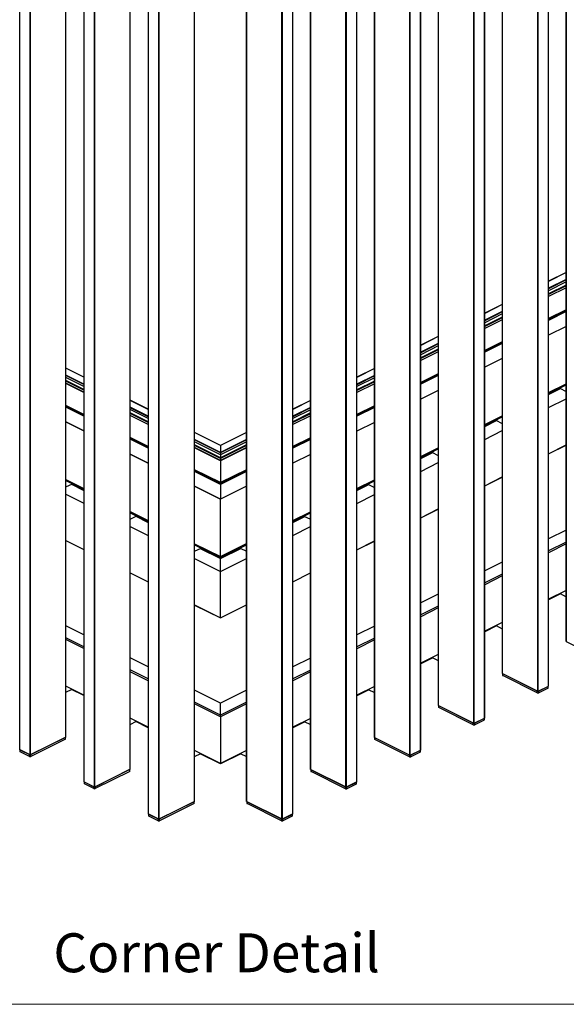
# Model space of a CAD drawing. Units: millimetres. Extents: x 2321 to 4024, y 26 to 608.
# Drawn here: x 2484 to 2569, y 26 to 178 of the extents above; entities that cross this region are included whole.
import ezdxf

# ---------------------------------------------------------------- set-up
doc = ezdxf.new("R2010")
doc.units = ezdxf.units.MM
doc.layers.add('FORMAT', color=7, linetype='Continuous')
doc.styles.add('SLDTEXTSTYLE0', font='TXT', dxfattribs={"width": 0.75})

msp = doc.modelspace()

# ---------------------------------------------------------------- linework, layer by layer
at = {"color": 7, "linetype": 'Continuous', "lineweight": 25}
for p, q in [((2568.582, 256.045), (2568.582, 81.986)), ((2565.869, 75.125), (2565.869, 254.689)), ((2558.727, 251.117), (2558.727, 77.059)), ((2556.014, 70.198), (2556.014, 249.761)), ((2548.871, 246.19), (2548.871, 72.131)), ((2546.159, 65.27), (2546.159, 244.833)), ((2491.48, 67.264), (2491.48, 241.713)), ((2539.016, 241.262), (2539.016, 67.203)), ((2494.253, 240.326), (2494.253, 60.373)), ((2536.304, 60.342), (2536.304, 239.906)), ((2501.396, 62.306), (2501.396, 236.755)), ((2504.169, 235.368), (2504.169, 55.415)), ((2529.161, 236.334), (2529.161, 62.276)), ((2526.448, 55.415), (2526.448, 234.978)), ((2511.312, 57.348), (2511.312, 231.797)), ((2519.305, 231.407), (2519.305, 57.348)), ((2568.582, 138.844), (2565.869, 137.488)), ((2568.582, 138.824), (2565.869, 137.468)), ((2568.582, 137.767), (2565.869, 136.411)), ((2568.582, 137.693), (2565.869, 136.337)), ((2568.582, 137.396), (2565.869, 136.039)), ((2568.582, 136.909), (2565.869, 135.553)), ((2568.582, 136.818), (2565.869, 135.461)), ((2568.582, 136.806), (2565.869, 135.45)), ((2568.582, 136.496), (2565.869, 135.14)), ((2568.582, 136.486), (2565.869, 135.129)), ((2558.727, 133.917), (2556.014, 132.56)), ((2558.727, 133.897), (2556.014, 132.541)), ((2558.727, 132.839), (2556.014, 131.483)), ((2558.727, 132.766), (2556.014, 131.409)), ((2558.727, 132.468), (2556.014, 131.112)), ((2568.582, 133.1), (2565.869, 131.744)), ((2568.582, 133.026), (2565.869, 131.67)), ((2568.582, 132.864), (2565.869, 131.508)), ((2568.582, 132.852), (2565.869, 131.496)), ((2568.582, 132.833), (2565.869, 131.476)), ((2558.727, 131.982), (2556.014, 130.625)), ((2558.727, 131.89), (2556.014, 130.534)), ((2558.727, 131.878), (2556.014, 130.522)), ((2558.727, 131.568), (2556.014, 130.212)), ((2558.727, 131.558), (2556.014, 130.202)), ((2568.582, 130.538), (2565.869, 129.181)), ((2548.871, 128.989), (2546.159, 127.633)), ((2548.871, 128.969), (2546.159, 127.613)), ((2548.871, 127.912), (2546.159, 126.556)), ((2548.871, 127.838), (2546.159, 126.482)), ((2548.871, 127.54), (2546.159, 126.184)), ((2558.727, 128.172), (2556.014, 126.816)), ((2558.727, 128.099), (2556.014, 126.742)), ((2558.727, 127.937), (2556.014, 126.58)), ((2558.727, 127.925), (2556.014, 126.568)), ((2558.727, 127.905), (2556.014, 126.549)), ((2548.871, 127.054), (2546.159, 125.698)), ((2548.871, 126.962), (2546.159, 125.606)), ((2548.871, 126.951), (2546.159, 125.594)), ((2548.871, 126.641), (2546.159, 125.284)), ((2548.871, 126.63), (2546.159, 125.274)), ((2558.727, 125.61), (2556.014, 124.254)), ((2494.253, 122.736), (2491.48, 124.123)), ((2494.253, 122.716), (2491.48, 124.103)), ((2494.253, 121.659), (2491.48, 123.046)), ((2494.253, 121.585), (2491.48, 122.972)), ((2539.016, 124.061), (2536.304, 122.705)), ((2539.016, 124.042), (2536.304, 122.685)), ((2539.016, 122.984), (2536.304, 121.628)), ((2539.016, 122.91), (2536.304, 121.554)), ((2548.871, 123.245), (2546.159, 121.888)), ((2548.871, 123.171), (2546.159, 121.815)), ((2548.871, 123.009), (2546.159, 121.653)), ((2548.871, 122.997), (2546.159, 121.641)), ((2548.871, 122.977), (2546.159, 121.621)), ((2494.253, 121.287), (2491.48, 122.674)), ((2494.253, 120.801), (2491.48, 122.188)), ((2494.253, 120.71), (2491.48, 122.096)), ((2494.253, 120.698), (2491.48, 122.084)), ((2494.253, 120.388), (2491.48, 121.775)), ((2494.253, 120.377), (2491.48, 121.764)), ((2539.016, 122.613), (2536.304, 121.256)), ((2539.016, 122.126), (2536.304, 120.77)), ((2539.016, 122.035), (2536.304, 120.679)), ((2539.016, 122.023), (2536.304, 120.667)), ((2539.016, 121.713), (2536.304, 120.357)), ((2539.016, 121.703), (2536.304, 120.346)), ((2565.869, 120.346), (2568.582, 121.702)), ((2565.869, 120.17), (2568.582, 121.526)), ((2548.871, 120.682), (2546.159, 119.326)), ((2565.869, 120.038), (2567.714, 120.96)), ((2567.582, 121.026), (2568.582, 120.526)), ((2494.253, 116.992), (2491.48, 118.378)), ((2504.169, 117.778), (2501.396, 119.165)), ((2504.169, 117.758), (2501.396, 119.145)), ((2529.161, 119.134), (2526.448, 117.777)), ((2529.161, 119.114), (2526.448, 117.758)), ((2565.869, 118.049), (2568.582, 119.405)), ((2494.253, 116.918), (2491.48, 118.305)), ((2494.253, 116.756), (2491.48, 118.143)), ((2494.253, 116.744), (2491.48, 118.131)), ((2494.253, 116.724), (2491.48, 118.111)), ((2504.169, 116.701), (2501.396, 118.088)), ((2504.169, 116.627), (2501.396, 118.014)), ((2504.169, 116.329), (2501.396, 117.716)), ((2504.169, 115.843), (2501.396, 117.23)), ((2504.169, 115.752), (2501.396, 117.138)), ((2504.169, 115.74), (2501.396, 117.126)), ((2529.161, 118.057), (2526.448, 116.7)), ((2529.161, 117.983), (2526.448, 116.627)), ((2529.161, 117.685), (2526.448, 116.329)), ((2529.161, 117.199), (2526.448, 115.842)), ((2529.161, 117.107), (2526.448, 115.751)), ((2529.161, 117.095), (2526.448, 115.739)), ((2539.016, 118.317), (2536.304, 116.961)), ((2539.016, 118.243), (2536.304, 116.887)), ((2539.016, 118.081), (2536.304, 116.725)), ((2539.016, 118.069), (2536.304, 116.713)), ((2539.016, 118.05), (2536.304, 116.693)), ((2494.253, 114.429), (2491.48, 115.816)), ((2491.48, 115.816), (2494.253, 114.429)), ((2504.169, 115.43), (2501.396, 116.817)), ((2504.169, 115.419), (2501.396, 116.806)), ((2529.161, 116.785), (2526.448, 115.429)), ((2529.161, 116.775), (2526.448, 115.419)), ((2539.016, 115.755), (2536.304, 114.398)), ((2556.014, 115.418), (2558.727, 116.775)), ((2556.014, 115.243), (2558.727, 116.599)), ((2556.014, 115.11), (2557.859, 116.032)), ((2557.726, 116.099), (2558.727, 115.598)), ((2515.309, 112.208), (2511.312, 114.207)), ((2515.309, 112.188), (2511.312, 114.187)), ((2519.305, 114.206), (2515.309, 112.208)), ((2519.305, 114.186), (2515.309, 112.188)), ((2556.014, 113.121), (2558.727, 114.478)), ((2504.169, 112.034), (2501.396, 113.42)), ((2504.169, 111.96), (2501.396, 113.347)), ((2504.169, 111.798), (2501.396, 113.185)), ((2504.169, 111.786), (2501.396, 113.173)), ((2504.169, 111.766), (2501.396, 113.153)), ((2515.309, 111.131), (2511.312, 113.13)), ((2515.309, 111.057), (2511.312, 113.056)), ((2515.309, 110.759), (2511.312, 112.758)), ((2519.305, 113.129), (2515.309, 111.131)), ((2519.305, 113.055), (2515.309, 111.057)), ((2519.305, 112.757), (2515.309, 110.759)), ((2529.161, 113.389), (2526.448, 112.033)), ((2529.161, 113.316), (2526.448, 111.959)), ((2529.161, 113.154), (2526.448, 111.797)), ((2529.161, 113.142), (2526.448, 111.785)), ((2529.161, 113.122), (2526.448, 111.766)), ((2504.169, 109.471), (2501.396, 110.858)), ((2501.396, 110.858), (2504.169, 109.471)), ((2515.309, 110.273), (2511.312, 112.272)), ((2515.309, 110.181), (2511.312, 112.18)), ((2515.309, 110.17), (2511.312, 112.168)), ((2515.309, 109.86), (2511.312, 111.858)), ((2515.309, 109.849), (2511.312, 111.848)), ((2519.305, 112.271), (2515.309, 110.273)), ((2515.309, 112.188), (2515.309, 111.131)), ((2519.305, 112.18), (2515.309, 110.181)), ((2519.305, 112.168), (2515.309, 110.17)), ((2519.305, 111.858), (2515.309, 109.86)), ((2519.305, 111.847), (2515.309, 109.849)), ((2515.309, 111.057), (2515.309, 110.759)), ((2515.309, 110.759), (2515.309, 110.273)), ((2529.161, 110.827), (2526.448, 109.471)), ((2546.159, 110.491), (2548.871, 111.847)), ((2546.159, 110.315), (2548.871, 111.671)), ((2546.159, 110.182), (2548.003, 111.105)), ((2547.871, 111.171), (2548.871, 110.671)), ((2565.869, 110.899), (2568.582, 112.255)), ((2515.309, 109.849), (2515.309, 106.464)), ((2546.159, 108.194), (2548.871, 109.55)), ((2515.309, 106.464), (2511.312, 108.462)), ((2515.309, 106.39), (2511.312, 108.389)), ((2515.309, 106.228), (2511.312, 108.227)), ((2515.309, 106.216), (2511.312, 108.215)), ((2515.309, 106.196), (2511.312, 108.195)), ((2519.305, 108.462), (2515.309, 106.464)), ((2519.305, 108.388), (2515.309, 106.39)), ((2519.305, 108.226), (2515.309, 106.228)), ((2519.305, 108.214), (2515.309, 106.216)), ((2519.305, 108.194), (2515.309, 106.196)), ((2491.48, 106.973), (2494.253, 105.587)), ((2491.48, 106.798), (2494.253, 105.411)), ((2491.48, 105.81), (2492.467, 106.304)), ((2492.334, 106.238), (2494.253, 105.279)), ((2515.309, 106.39), (2515.309, 106.228)), ((2515.309, 106.228), (2515.309, 106.216)), ((2536.304, 105.563), (2539.016, 106.919)), ((2536.304, 105.387), (2539.016, 106.743)), ((2538.016, 106.243), (2539.016, 105.743)), ((2556.014, 105.971), (2558.727, 107.327)), ((2515.309, 103.901), (2511.312, 105.9)), ((2511.312, 105.9), (2515.302, 103.904)), ((2515.309, 106.196), (2515.309, 103.901)), ((2519.305, 105.899), (2515.309, 103.901)), ((2536.304, 105.255), (2538.148, 106.177)), ((2491.48, 104.676), (2494.253, 103.29)), ((2515.302, 103.904), (2515.302, 103.905)), ((2515.302, 95.062), (2515.302, 103.904)), ((2515.309, 103.901), (2515.309, 103.901)), ((2536.304, 103.266), (2539.016, 104.622)), ((2501.396, 102.015), (2504.169, 100.629)), ((2501.396, 101.84), (2504.169, 100.453)), ((2526.448, 100.635), (2529.161, 101.992)), ((2526.448, 100.46), (2529.161, 101.816)), ((2546.159, 101.043), (2548.871, 102.4)), ((2501.396, 100.852), (2502.383, 101.346)), ((2502.25, 101.28), (2504.169, 100.32)), ((2526.448, 100.327), (2528.293, 101.249)), ((2528.16, 101.316), (2529.161, 100.815)), ((2501.396, 99.718), (2504.169, 98.332)), ((2526.448, 98.338), (2529.161, 99.695)), ((2568.582, 99.144), (2565.869, 97.788)), ((2491.48, 97.526), (2494.253, 96.139)), ((2536.304, 96.116), (2539.016, 97.472)), ((2568.582, 97.292), (2565.869, 95.936)), ((2511.312, 97.057), (2515.302, 95.062)), ((2511.312, 96.881), (2515.302, 94.886)), ((2511.312, 95.894), (2512.299, 96.388)), ((2512.166, 96.322), (2515.302, 94.754)), ((2515.302, 95.062), (2519.305, 97.064)), ((2515.302, 94.886), (2519.305, 96.888)), ((2515.302, 94.754), (2518.437, 96.322)), ((2518.305, 96.388), (2519.305, 95.888)), ((2568.582, 97.016), (2565.869, 95.66)), ((2511.312, 94.76), (2515.302, 92.765)), ((2515.302, 95.062), (2515.302, 94.886)), ((2515.302, 94.754), (2515.302, 94.886)), ((2515.302, 92.765), (2519.305, 94.767)), ((2515.302, 92.765), (2515.302, 94.754)), ((2558.727, 94.217), (2556.014, 92.86)), ((2501.396, 92.568), (2504.169, 91.181)), ((2515.302, 85.634), (2515.302, 92.765)), ((2526.448, 91.188), (2529.161, 92.544)), ((2558.727, 92.365), (2556.014, 91.008)), ((2558.727, 92.089), (2556.014, 90.732)), ((2568.582, 89.844), (2565.869, 88.488)), ((2548.871, 89.289), (2546.159, 87.933)), ((2567.711, 89.328), (2565.869, 88.408)), ((2567.63, 89.369), (2568.582, 88.893)), ((2511.312, 87.61), (2515.302, 85.615)), ((2515.302, 85.615), (2519.305, 87.617)), ((2548.871, 87.437), (2546.159, 86.081)), ((2548.871, 87.161), (2546.159, 85.805)), ((2515.302, 85.615), (2515.302, 85.634)), ((2494.253, 83.036), (2491.48, 84.422)), ((2539.016, 84.361), (2536.304, 83.005)), ((2558.727, 84.917), (2556.014, 83.56)), ((2557.855, 84.401), (2556.014, 83.48)), ((2557.775, 84.441), (2558.727, 83.965)), ((2494.253, 81.184), (2491.48, 82.57)), ((2494.253, 80.907), (2491.48, 82.294)), ((2539.016, 82.509), (2536.304, 81.153)), ((2539.016, 82.233), (2536.304, 80.877)), ((2568.596, 81.97), (2574.054, 79.241)), ((2504.169, 78.078), (2501.396, 79.464)), ((2529.161, 79.434), (2526.448, 78.078)), ((2548.871, 79.989), (2546.159, 78.633)), ((2548, 79.473), (2546.159, 78.552)), ((2547.92, 79.513), (2548.871, 79.037)), ((2504.169, 76.225), (2501.396, 77.612)), ((2529.161, 77.582), (2526.448, 76.225)), ((2504.169, 75.949), (2501.396, 77.336)), ((2529.161, 77.306), (2526.448, 75.949)), ((2558.74, 77.042), (2564.198, 74.313)), ((2558.772, 77.026), (2558.772, 76.788)), ((2564.121, 74.352), (2558.818, 77.003)), ((2558.818, 76.733), (2558.818, 77.003)), ((2564.121, 74.081), (2558.818, 76.733)), ((2494.253, 73.736), (2491.48, 75.122)), ((2491.48, 74.17), (2492.431, 74.646)), ((2494.253, 73.655), (2492.351, 74.606)), ((2515.309, 72.508), (2511.312, 74.506)), ((2519.305, 74.506), (2515.309, 72.508)), ((2539.016, 75.061), (2536.304, 73.705)), ((2538.145, 74.545), (2536.304, 73.625)), ((2538.064, 74.586), (2539.016, 74.11)), ((2564.121, 74.081), (2564.121, 74.352)), ((2564.265, 74.313), (2565.856, 75.109)), ((2565.778, 75.07), (2564.342, 74.352)), ((2565.778, 74.799), (2564.342, 74.081)), ((2564.342, 74.081), (2564.342, 74.352)), ((2565.778, 74.799), (2565.778, 75.07)), ((2565.824, 74.855), (2565.824, 75.093)), ((2515.309, 70.656), (2511.312, 72.654)), ((2515.309, 70.379), (2511.312, 72.378)), ((2519.305, 72.654), (2515.309, 70.656)), ((2519.305, 72.378), (2515.309, 70.379)), ((2548.885, 72.114), (2554.343, 69.385)), ((2548.917, 72.099), (2548.917, 71.86)), ((2554.266, 69.424), (2548.962, 72.076)), ((2548.962, 71.805), (2548.962, 72.076)), ((2554.266, 69.154), (2548.962, 71.805)), ((2504.169, 68.778), (2501.396, 70.164)), ((2515.309, 70.379), (2515.309, 70.656)), ((2515.309, 70.379), (2515.309, 63.208)), ((2529.161, 70.134), (2526.448, 68.778)), ((2554.409, 69.385), (2556, 70.181)), ((2555.923, 70.142), (2554.487, 69.424)), ((2555.923, 69.872), (2554.487, 69.154)), ((2555.923, 69.872), (2555.923, 70.142)), ((2555.969, 69.927), (2555.969, 70.165)), ((2501.396, 69.212), (2502.347, 69.688)), ((2504.169, 68.697), (2502.267, 69.648)), ((2528.289, 69.618), (2526.448, 68.697)), ((2528.209, 69.658), (2529.161, 69.182)), ((2554.266, 69.154), (2554.266, 69.424)), ((2554.487, 69.154), (2554.487, 69.424)), ((2491.466, 67.248), (2486.008, 64.519)), ((2491.388, 67.209), (2486.085, 64.557)), ((2491.388, 66.938), (2486.085, 64.287)), ((2491.388, 66.938), (2491.388, 67.209)), ((2491.434, 66.994), (2491.434, 67.232)), ((2539.03, 67.187), (2544.488, 64.458)), ((2539.061, 67.171), (2539.061, 66.933)), ((2544.41, 64.496), (2539.107, 67.148)), ((2539.107, 66.878), (2539.107, 67.148)), ((2544.41, 64.226), (2539.107, 66.878)), ((2484.351, 65.314), (2485.942, 64.519)), ((2484.382, 65.298), (2484.382, 65.06)), ((2485.864, 64.557), (2484.428, 65.275)), ((2484.428, 65.005), (2484.428, 65.275)), ((2544.554, 64.458), (2546.145, 65.253)), ((2485.864, 64.287), (2484.428, 65.005)), ((2485.864, 64.287), (2485.864, 64.557)), ((2486.085, 64.287), (2486.085, 64.557)), ((2515.309, 63.208), (2511.312, 65.206)), ((2511.312, 64.254), (2512.263, 64.73)), ((2515.309, 63.127), (2512.183, 64.69)), ((2519.305, 65.206), (2515.309, 63.208)), ((2518.434, 64.69), (2515.309, 63.127)), ((2518.354, 64.73), (2519.305, 64.254)), ((2544.41, 64.226), (2544.41, 64.496)), ((2546.068, 65.215), (2544.631, 64.496)), ((2546.068, 64.944), (2544.631, 64.226)), ((2544.631, 64.226), (2544.631, 64.496)), ((2546.068, 64.944), (2546.068, 65.215)), ((2546.114, 64.999), (2546.114, 65.238)), ((2501.382, 62.29), (2495.924, 59.561)), ((2501.305, 62.251), (2496.001, 59.599)), ((2501.305, 61.98), (2501.305, 62.251)), ((2501.35, 62.035), (2501.35, 62.274)), ((2515.309, 63.127), (2515.309, 63.208)), ((2529.175, 62.259), (2534.632, 59.53)), ((2529.206, 62.243), (2529.206, 62.005)), ((2534.555, 59.569), (2529.252, 62.22)), ((2529.252, 61.95), (2529.252, 62.22)), ((2501.305, 61.98), (2496.001, 59.329)), ((2534.555, 59.298), (2529.252, 61.95)), ((2494.267, 60.356), (2495.858, 59.561)), ((2494.298, 60.34), (2494.298, 60.102)), ((2495.78, 59.599), (2494.344, 60.317)), ((2494.344, 60.047), (2494.344, 60.317)), ((2495.78, 59.329), (2494.344, 60.047)), ((2495.78, 59.329), (2495.78, 59.599)), ((2496.001, 59.329), (2496.001, 59.599)), ((2534.555, 59.298), (2534.555, 59.569)), ((2534.699, 59.53), (2536.29, 60.326)), ((2536.212, 60.287), (2534.776, 59.569)), ((2536.212, 60.016), (2534.776, 59.298)), ((2534.776, 59.298), (2534.776, 59.569)), ((2536.212, 60.016), (2536.212, 60.287)), ((2536.258, 60.072), (2536.258, 60.31)), ((2511.298, 57.332), (2505.84, 54.603)), ((2511.221, 57.293), (2505.917, 54.641)), ((2511.221, 57.022), (2505.917, 54.371)), ((2511.221, 57.022), (2511.221, 57.293)), ((2511.266, 57.077), (2511.266, 57.316)), ((2519.319, 57.332), (2524.777, 54.603)), ((2519.351, 57.316), (2519.351, 57.077)), ((2524.7, 54.641), (2519.397, 57.293)), ((2519.397, 57.022), (2519.397, 57.293)), ((2524.7, 54.371), (2519.397, 57.022)), ((2504.183, 55.398), (2505.774, 54.603)), ((2504.214, 55.382), (2504.214, 55.144)), ((2505.696, 54.641), (2504.26, 55.359)), ((2504.26, 55.089), (2504.26, 55.359)), ((2505.696, 54.371), (2504.26, 55.089)), ((2505.696, 54.371), (2505.696, 54.641)), ((2505.917, 54.371), (2505.917, 54.641)), ((2524.7, 54.371), (2524.7, 54.641)), ((2524.843, 54.603), (2526.434, 55.398)), ((2526.357, 55.359), (2524.921, 54.641)), ((2526.357, 55.089), (2524.921, 54.371)), ((2524.921, 54.371), (2524.921, 54.641)), ((2526.357, 55.089), (2526.357, 55.359)), ((2526.403, 55.144), (2526.403, 55.382))]:
    msp.add_line(p, q, dxfattribs=at)
at = {"color": 8, "linetype": 'Continuous', "lineweight": 25}
for p, q in [((2568.596, 81.97), (2568.596, 256.052)), ((2564.198, 74.313), (2564.198, 253.853)), ((2564.265, 74.313), (2564.265, 253.886)), ((2565.856, 75.109), (2565.856, 254.682)), ((2558.74, 77.042), (2558.74, 251.124)), ((2554.343, 69.385), (2554.343, 248.926)), ((2554.409, 69.385), (2554.409, 248.959)), ((2556, 70.181), (2556, 249.754)), ((2548.885, 72.114), (2548.885, 246.197)), ((2484.351, 65.314), (2484.351, 245.277)), ((2485.942, 64.519), (2485.942, 244.482)), ((2486.008, 64.519), (2486.008, 244.449)), ((2546.145, 65.253), (2546.145, 244.827)), ((2544.488, 64.458), (2544.488, 243.998)), ((2544.554, 64.458), (2544.554, 244.031)), ((2491.466, 67.248), (2491.466, 241.72)), ((2539.03, 67.187), (2539.03, 241.269)), ((2494.267, 60.356), (2494.267, 240.319)), ((2536.29, 60.326), (2536.29, 239.899)), ((2495.858, 59.561), (2495.858, 239.524)), ((2495.924, 59.561), (2495.924, 239.491)), ((2534.632, 59.53), (2534.632, 239.07)), ((2534.699, 59.53), (2534.699, 239.103)), ((2501.382, 62.29), (2501.382, 236.762)), ((2504.183, 55.398), (2504.183, 235.361)), ((2529.175, 62.259), (2529.175, 236.341)), ((2505.774, 54.603), (2505.774, 234.566)), ((2505.84, 54.603), (2505.84, 234.533)), ((2524.777, 54.603), (2524.777, 234.143)), ((2524.843, 54.603), (2524.843, 234.176)), ((2526.434, 55.398), (2526.434, 234.971)), ((2511.298, 57.332), (2511.298, 231.804)), ((2519.319, 57.332), (2519.319, 231.414)), ((2565.869, 110.918), (2568.582, 112.274)), ((2515.309, 110.17), (2515.309, 109.86)), ((2556.014, 105.99), (2558.727, 107.347)), ((2546.159, 101.063), (2548.871, 102.419)), ((2491.48, 97.545), (2494.253, 96.159)), ((2536.304, 96.135), (2539.016, 97.491)), ((2501.396, 92.587), (2504.169, 91.201)), ((2526.448, 91.207), (2529.161, 92.564)), ((2511.312, 87.629), (2515.302, 85.634)), ((2515.302, 85.634), (2519.305, 87.636)), ((2515.309, 70.656), (2515.309, 72.508))]:
    msp.add_line(p, q, dxfattribs=at)
at = {"color": 7, "linetype": 'Continuous', "lineweight": 18}
msp.add_line((2321.101, 26.082), (3149.527, 26.082), dxfattribs=at)
at = {"color": 7, "linetype": 'Continuous', "lineweight": 25}
for centre, radius, start, end in [((2568.603, 81.989), 0.0208, 188.41625, 250.8623), ((2558.747, 77.062), 0.0208, 188.41625, 250.8623), ((2558.84, 76.798), 0.0692, 188.41625, 250.8623), ((2565.756, 74.865), 0.0692, 289.1377, 351.58375), ((2565.849, 75.128), 0.0208, 289.1377, 351.58375), ((2564.232, 74.33), 0.273, 246.10194, 293.89806), ((2564.232, 74.388), 0.0818, 246.10194, 293.89806), ((2548.892, 72.134), 0.0208, 188.41625, 250.8623), ((2548.985, 71.871), 0.0692, 188.41625, 250.8623), ((2555.9, 69.937), 0.0692, 289.1377, 351.58375), ((2555.994, 70.201), 0.0208, 289.1377, 351.58375), ((2554.376, 69.403), 0.273, 246.10194, 293.89806), ((2554.376, 69.46), 0.0818, 246.10194, 293.89806), ((2491.366, 67.004), 0.0692, 289.1377, 351.58375), ((2491.459, 67.267), 0.0208, 289.1377, 351.58375), ((2539.037, 67.206), 0.0208, 188.41625, 250.8623), ((2539.13, 66.943), 0.0692, 188.41625, 250.8623), ((2484.357, 65.334), 0.0208, 188.41625, 250.8623), ((2546.138, 65.273), 0.0208, 289.1377, 351.58375), ((2484.451, 65.07), 0.0692, 188.41625, 250.8623), ((2485.975, 64.536), 0.273, 246.10194, 293.89806), ((2485.975, 64.593), 0.0818, 246.10194, 293.89806), ((2544.521, 64.475), 0.273, 246.10194, 293.89806), ((2544.521, 64.533), 0.0818, 246.10194, 293.89806), ((2546.045, 65.009), 0.0692, 289.1377, 351.58375), ((2501.375, 62.309), 0.0208, 289.1377, 351.58375), ((2529.181, 62.279), 0.0208, 188.41625, 250.8623), ((2501.282, 62.046), 0.0692, 289.1377, 351.58375), ((2529.275, 62.015), 0.0692, 188.41625, 250.8623), ((2494.273, 60.376), 0.0208, 188.41625, 250.8623), ((2494.367, 60.112), 0.0692, 188.41625, 250.8623), ((2495.891, 59.578), 0.273, 246.10194, 293.89806), ((2495.891, 59.635), 0.0818, 246.10194, 293.89806), ((2534.666, 59.548), 0.273, 246.10194, 293.89806), ((2534.666, 59.605), 0.0818, 246.10194, 293.89806), ((2536.19, 60.082), 0.0692, 289.1377, 351.58375), ((2536.283, 60.345), 0.0208, 289.1377, 351.58375), ((2511.198, 57.088), 0.0692, 289.1377, 351.58375), ((2511.291, 57.351), 0.0208, 289.1377, 351.58375), ((2519.326, 57.351), 0.0208, 188.41625, 250.8623), ((2519.419, 57.088), 0.0692, 188.41625, 250.8623), ((2504.19, 55.418), 0.0208, 188.41625, 250.8623), ((2504.283, 55.154), 0.0692, 188.41625, 250.8623), ((2526.334, 55.154), 0.0692, 289.1377, 351.58375), ((2526.428, 55.418), 0.0208, 289.1377, 351.58375), ((2505.807, 54.62), 0.273, 246.10194, 293.89806), ((2505.807, 54.677), 0.0818, 246.10194, 293.89806), ((2524.81, 54.62), 0.273, 246.10194, 293.89806), ((2524.81, 54.677), 0.0818, 246.10194, 293.89806)]:
    msp.add_arc(centre, radius, start, end, dxfattribs=at)
for points, knots in [([(2515.309, 112.208), (2515.309, 112.208), (2515.309, 112.209), (2515.309, 112.203), (2515.309, 112.193), (2515.309, 112.188)], [0, 0, 0, 0, 0.0286887, 0.4749298, 1, 1, 1, 1]), ([(2515.309, 111.131), (2515.309, 111.123), (2515.309, 111.111), (2515.309, 111.088), (2515.309, 111.071), (2515.309, 111.062), (2515.309, 111.057)], [0, 0, 0, 0, 0.4465776, 0.6416751, 0.8383628, 1, 1, 1, 1]), ([(2515.309, 110.273), (2515.309, 110.265), (2515.309, 110.251), (2515.309, 110.224), (2515.309, 110.2), (2515.309, 110.187), (2515.309, 110.181)], [0, 0, 0, 0, 0.2344356, 0.4705282, 0.7907351, 1, 1, 1, 1]), ([(2515.309, 110.181), (2515.309, 110.181), (2515.309, 110.182), (2515.309, 110.179), (2515.309, 110.173), (2515.309, 110.17)], [0, 0, 0, 0, 0.0309277, 0.4733431, 1, 1, 1, 1]), ([(2515.309, 109.859), (2515.309, 109.86), (2515.309, 109.861), (2515.309, 109.857), (2515.309, 109.852), (2515.309, 109.849)], [0, 0, 0, 0, 0.0431768, 0.5123365, 1, 1, 1, 1]), ([(2515.309, 106.464), (2515.309, 106.46), (2515.309, 106.454), (2515.309, 106.443), (2515.309, 106.432), (2515.309, 106.421), (2515.309, 106.412), (2515.309, 106.401), (2515.309, 106.393), (2515.309, 106.39)], [0, 0, 0, 0, 0.2198066, 0.3298666, 0.5518192, 0.6431942, 0.7295349, 0.8702942, 1, 1, 1, 1]), ([(2515.309, 106.216), (2515.309, 106.216), (2515.309, 106.216), (2515.309, 106.215), (2515.309, 106.209), (2515.309, 106.201), (2515.309, 106.196)], [0, 0, 0, 0, 0.0210251, 0.2746566, 0.528325, 1, 1, 1, 1])]:
    msp.add_open_spline(points, degree=3, knots=knots, dxfattribs=at)

# ---------------------------------------------------------------- texts
at = {"layer": 'FORMAT', "insert": (2489.534, 37.022), "char_height": 6, "attachment_point": 1, "style": 'SLDTEXTSTYLE0'}
msp.add_mtext('Corner Detail', dxfattribs=at)

doc.saveas('drawing.dxf')
